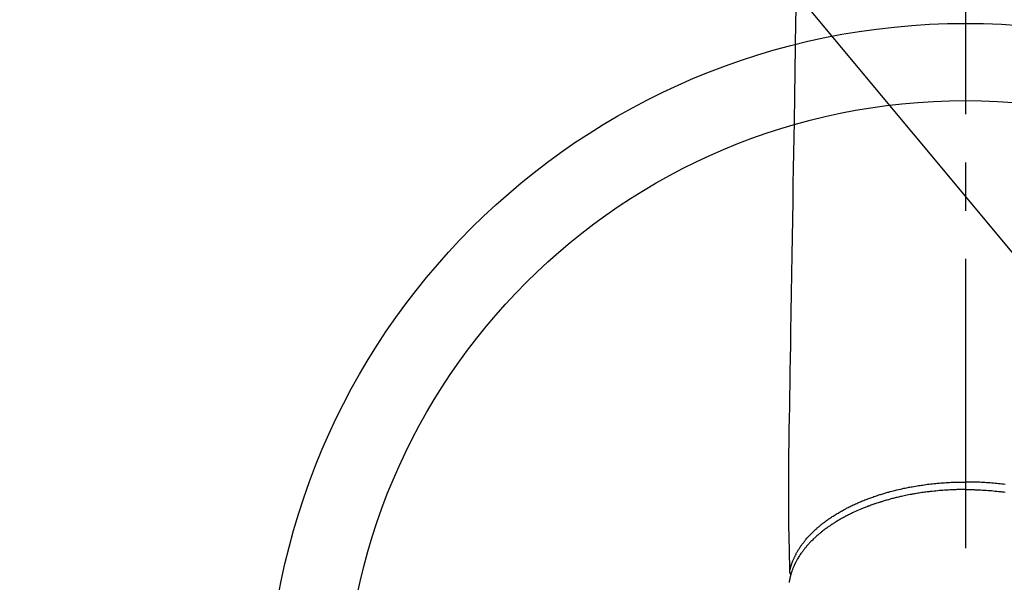
# Model space of a CAD drawing. Extents: x 27948 to 54421, y -11045 to -2175.
# Drawn here: x 44992 to 45119, y -4267 to -4194 of the extents above; entities that cross this region are included whole.
import ezdxf

# ---------------------------------------------------------------- set-up
doc = ezdxf.new("R2010")
doc.units = 0
doc.header["$LTSCALE"] = 50
doc.header["$MEASUREMENT"] = 0
doc.linetypes.add('CENTER2', pattern=[1.125, 0.75, -0.125, 0.125, -0.125])
doc.layers.get('0').update_dxf_attribs({"linetype": 'CONTINUOUS'})
doc.layers.add('150-機器', color=8, linetype='CONTINUOUS')
doc.layers.add('160-文字', color=254, linetype='CONTINUOUS')
doc.styles.add('KH001', font='txt')
doc.dimstyles.new('KH1xx030', dxfattribs={"dimscale": 30, "dimtxt": 2, "dimasz": 0.6, "dimexe": 0.3, "dimexo": 1.2, "dimgap": 0.5, "dimtad": 3, "dimdec": 1, "dimdsep": 46, "dimlunit": 6, "dimtxsty": 'KH001', "dimblk": 'DOT', "dimcen": 1, "dimdle": 1, "dimclrd": 256, "dimclre": 256, "dimclrt": 256, "dimadec": 0, "dimazin": 0, "dimtfac": 1, "dimtdec": 1, "dimtix": 1, "dimtmove": 2, "dimatfit": 3, "dimldrblk": 'CLOSEDBLANK', "dimfxl": 1, "dimtolj": 1, "dimtzin": 0, "dimlwd": -1, "dimlwe": -1, "dimarcsym": 0})

# ---------------------------------------------------------------- blocks, each defined once
blk = doc.blocks.new('F402_H')
at = {"layer": '150-機器', "color": 161, "linetype": 'CENTER2'}
blk.add_line((0, 136.03), (0, -355.42), dxfattribs=at)
at = {"layer": '150-機器', "color": 13, "linetype": 'Continuous'}
for points in [[(-21.98, -113), (-22.01, -114.43), (-22.06, -117.68), (-22.11, -120.93), (-22.17, -124.18), (-22.22, -127.43), (-22.25, -129.45), (-22.29, -131.46), (-22.32, -133.48), (-22.35, -135.5), (-22.39, -137.8), (-22.43, -140.1), (-22.46, -142.4), (-22.5, -144.7), (-22.54, -147.19), (-22.58, -149.68), (-22.63, -152.17), (-22.67, -154.66), (-22.69, -156.38), (-22.72, -158.09), (-22.75, -159.81), (-22.78, -161.53), (-22.8, -162.97), (-22.82, -164.4), (-22.85, -165.84), (-22.87, -167.28), (-22.89, -168.28), (-22.91, -169.27), (-22.93, -170.27), (-22.94, -171.27), (-22.94, -172.27), (-22.94, -173.26), (-22.94, -174.26), (-22.94, -175.25), (-22.94, -176.24), (-22.95, -177.23), (-22.95, -178.21), (-22.94, -179.2), (-22.93, -179.46), (-22.93, -179.72), (-22.92, -179.98), (-22.92, -180.24), (-22.9, -180.81), (-22.89, -181.38), (-22.88, -181.94), (-22.86, -182.51), (-22.85, -182.87), (-22.85, -183.22), (-22.84, -183.58), (-22.83, -183.94), (-22.83, -184.16), (-22.82, -184.39), (-22.81, -184.62), (-22.81, -184.84), (-22.81, -184.92), (-22.81, -185), (-22.8, -185.08), (-22.8, -185.16), (-22.8, -185.25), (-22.8, -185.34), (-22.8, -185.43), (-22.79, -185.53), (-22.79, -185.57), (-22.79, -185.62), (-22.79, -185.66), (-22.79, -185.71), (-22.79, -185.73), (-22.79, -185.75), (-22.79, -185.77), (-22.79, -185.79), (-22.79, -185.81), (-22.79, -185.83), (-22.79, -185.84), (-22.78, -185.86), (-22.78, -185.87), (-22.78, -185.88), (-22.78, -185.89), (-22.78, -185.9), (-22.77, -185.91), (-22.77, -185.92), (-22.77, -185.93), (-22.76, -185.94), (-22.76, -185.95), (-22.76, -185.97), (-22.75, -185.98), (-22.75, -185.99), (-22.74, -186), (-22.73, -186.01), (-22.73, -186.02), (-22.72, -186.03), (-22.72, -186.04), (-22.71, -186.04), (-22.71, -186.05), (-22.71, -186.05), (-22.7, -186.06), (-22.69, -186.07), (-22.68, -186.08), (-22.68, -186.09), (-22.67, -186.09), (-22.67, -186.09), (-22.67, -186.09), (-22.67, -186.1), (-22.66, -186.11), (-22.65, -186.11), (-22.64, -186.12), (-22.63, -186.13)], [(-22.79, -185.77), (-22.78, -185.72), (-22.76, -185.66), (-22.75, -185.6), (-22.74, -185.54), (-22.72, -185.48), (-22.71, -185.43), (-22.69, -185.37), (-22.68, -185.31), (-22.67, -185.28), (-22.66, -185.25), (-22.66, -185.22), (-22.65, -185.19), (-22.63, -185.13), (-22.61, -185.07), (-22.6, -185.02), (-22.58, -184.96), (-22.54, -184.83), (-22.49, -184.71), (-22.45, -184.58), (-22.4, -184.46), (-22.37, -184.36), (-22.33, -184.26), (-22.29, -184.17), (-22.24, -184.07), (-22.21, -184), (-22.18, -183.94), (-22.15, -183.87), (-22.12, -183.81), (-22.08, -183.72), (-22.04, -183.63), (-22, -183.55), (-21.95, -183.46), (-21.92, -183.4), (-21.88, -183.33), (-21.84, -183.27), (-21.81, -183.2), (-21.76, -183.13), (-21.72, -183.05), (-21.67, -182.98), (-21.63, -182.9), (-21.58, -182.82), (-21.52, -182.73), (-21.47, -182.65), (-21.42, -182.57), (-21.37, -182.5), (-21.32, -182.42), (-21.26, -182.35), (-21.21, -182.28), (-21.15, -182.18), (-21.08, -182.09), (-21.01, -182), (-20.94, -181.91), (-20.88, -181.84), (-20.83, -181.77), (-20.77, -181.7), (-20.71, -181.63), (-20.63, -181.53), (-20.54, -181.43), (-20.46, -181.33), (-20.37, -181.24), (-20.29, -181.15), (-20.21, -181.06), (-20.13, -180.98), (-20.05, -180.89), (-19.96, -180.8), (-19.88, -180.72), (-19.79, -180.63), (-19.71, -180.55), (-19.6, -180.45), (-19.49, -180.35), (-19.38, -180.25), (-19.27, -180.15), (-19.21, -180.09), (-19.14, -180.03), (-19.07, -179.97), (-19.01, -179.92), (-18.92, -179.84), (-18.83, -179.77), (-18.74, -179.7), (-18.65, -179.63), (-18.56, -179.55), (-18.47, -179.48), (-18.38, -179.41), (-18.29, -179.34), (-18.21, -179.28), (-18.14, -179.23), (-18.07, -179.18), (-17.99, -179.12), (-17.89, -179.05), (-17.8, -178.98), (-17.7, -178.91), (-17.6, -178.85), (-17.49, -178.77), (-17.38, -178.7), (-17.26, -178.62), (-17.15, -178.55), (-17.03, -178.47), (-16.9, -178.39), (-16.77, -178.31), (-16.64, -178.23), (-16.51, -178.15), (-16.38, -178.07), (-16.24, -177.99), (-16.11, -177.92), (-15.99, -177.85), (-15.86, -177.78), (-15.74, -177.71), (-15.61, -177.65), (-15.51, -177.59), (-15.41, -177.54), (-15.31, -177.49), (-15.21, -177.43), (-15.08, -177.37), (-14.95, -177.3), (-14.82, -177.24), (-14.69, -177.18), (-14.54, -177.11), (-14.39, -177.04), (-14.25, -176.97), (-14.1, -176.9), (-13.97, -176.85), (-13.85, -176.8), (-13.73, -176.74), (-13.6, -176.69), (-13.46, -176.63), (-13.33, -176.57), (-13.19, -176.52), (-13.04, -176.46), (-12.89, -176.4), (-12.73, -176.34), (-12.57, -176.28), (-12.42, -176.22), (-12.28, -176.17), (-12.15, -176.13), (-12.02, -176.08), (-11.89, -176.03), (-11.77, -175.99), (-11.65, -175.95), (-11.54, -175.91), (-11.42, -175.87), (-11.31, -175.84), (-11.21, -175.8), (-11.1, -175.77), (-11, -175.74), (-10.86, -175.7), (-10.72, -175.65), (-10.59, -175.61), (-10.45, -175.57), (-10.33, -175.54), (-10.2, -175.5), (-10.08, -175.46), (-9.95, -175.43), (-9.75, -175.38), (-9.56, -175.32), (-9.36, -175.27), (-9.16, -175.22), (-8.91, -175.16), (-8.65, -175.1), (-8.39, -175.04), (-8.13, -174.98), (-7.97, -174.95), (-7.81, -174.91), (-7.65, -174.88), (-7.49, -174.85), (-7.34, -174.82), (-7.2, -174.79), (-7.05, -174.76), (-6.9, -174.74), (-6.69, -174.7), (-6.49, -174.66), (-6.28, -174.63), (-6.07, -174.6), (-5.89, -174.57), (-5.71, -174.54), (-5.53, -174.52), (-5.35, -174.49), (-5.14, -174.46), (-4.93, -174.43), (-4.72, -174.41), (-4.5, -174.38), (-4.29, -174.36), (-4.08, -174.34), (-3.86, -174.31), (-3.65, -174.29), (-3.42, -174.27), (-3.19, -174.25), (-2.96, -174.24), (-2.73, -174.22), (-2.51, -174.21), (-2.3, -174.19), (-2.08, -174.18), (-1.87, -174.17), (-1.65, -174.16), (-1.44, -174.15), (-1.22, -174.15), (-1, -174.14), (-0.82, -174.14), (-0.63, -174.13), (-0.45, -174.13), (-0.26, -174.13), (-0.19, -174.13), (-0.13, -174.13), (-0.06, -174.13), (0, -174.13)], [(5.14, -174.46), (4.93, -174.43), (4.72, -174.41), (4.5, -174.38), (4.29, -174.36), (4.08, -174.34), (3.86, -174.31), (3.65, -174.29), (3.42, -174.27), (3.19, -174.25), (2.96, -174.24), (2.73, -174.22), (2.51, -174.21), (2.3, -174.19), (2.08, -174.18), (1.87, -174.17), (1.65, -174.16), (1.44, -174.15), (1.22, -174.15), (1, -174.14), (0.82, -174.14), (0.63, -174.13), (0.45, -174.13), (0.26, -174.13), (0.19, -174.13), (0.13, -174.13), (0.06, -174.13), (0, -174.13)], [(0, -175.11), (-0.12, -175.11), (-0.24, -175.11), (-0.35, -175.11), (-0.47, -175.11), (-0.61, -175.11), (-0.76, -175.11), (-0.9, -175.12), (-1.05, -175.12), (-1.14, -175.12), (-1.23, -175.13), (-1.32, -175.13), (-1.41, -175.13), (-1.61, -175.14), (-1.8, -175.15), (-2, -175.16), (-2.2, -175.17), (-2.33, -175.18), (-2.45, -175.18), (-2.58, -175.19), (-2.7, -175.2), (-2.93, -175.22), (-3.15, -175.23), (-3.38, -175.25), (-3.6, -175.27), (-3.84, -175.3), (-4.08, -175.32), (-4.32, -175.34), (-4.56, -175.37), (-4.7, -175.39), (-4.84, -175.41), (-4.98, -175.42), (-5.12, -175.44), (-5.3, -175.46), (-5.48, -175.49), (-5.65, -175.51), (-5.83, -175.54), (-6, -175.57), (-6.18, -175.59), (-6.35, -175.62), (-6.52, -175.65), (-6.64, -175.67), (-6.76, -175.69), (-6.89, -175.72), (-7.01, -175.74), (-7.19, -175.77), (-7.38, -175.81), (-7.57, -175.85), (-7.76, -175.88), (-7.93, -175.92), (-8.1, -175.96), (-8.27, -175.99), (-8.43, -176.03), (-8.57, -176.06), (-8.7, -176.09), (-8.84, -176.12), (-8.97, -176.16), (-9.1, -176.19), (-9.24, -176.22), (-9.37, -176.25), (-9.5, -176.29), (-9.66, -176.33), (-9.83, -176.38), (-9.99, -176.42), (-10.15, -176.47), (-10.28, -176.5), (-10.41, -176.54), (-10.54, -176.58), (-10.67, -176.62), (-10.76, -176.65), (-10.86, -176.68), (-10.95, -176.71), (-11.05, -176.74), (-11.19, -176.78), (-11.33, -176.83), (-11.47, -176.87), (-11.62, -176.92), (-11.71, -176.95), (-11.8, -176.98), (-11.89, -177.02), (-11.99, -177.05), (-12.12, -177.1), (-12.26, -177.15), (-12.4, -177.2), (-12.54, -177.25), (-12.6, -177.27), (-12.66, -177.29), (-12.72, -177.32), (-12.78, -177.34), (-12.9, -177.39), (-13.02, -177.43), (-13.14, -177.48), (-13.25, -177.53), (-13.36, -177.57), (-13.46, -177.61), (-13.56, -177.66), (-13.66, -177.7), (-13.86, -177.79), (-14.06, -177.87), (-14.26, -177.96), (-14.46, -178.05), (-14.62, -178.13), (-14.77, -178.2), (-14.92, -178.27), (-15.07, -178.35), (-15.18, -178.4), (-15.29, -178.46), (-15.4, -178.51), (-15.5, -178.57), (-15.62, -178.63), (-15.74, -178.7), (-15.86, -178.76), (-15.98, -178.82), (-16.08, -178.88), (-16.18, -178.94), (-16.28, -179), (-16.39, -179.06), (-16.5, -179.13), (-16.61, -179.19), (-16.72, -179.26), (-16.83, -179.33), (-16.93, -179.39), (-17.03, -179.45), (-17.13, -179.51), (-17.22, -179.58), (-17.33, -179.65), (-17.43, -179.72), (-17.54, -179.79), (-17.64, -179.86), (-17.71, -179.91), (-17.78, -179.96), (-17.85, -180), (-17.92, -180.05), (-18.06, -180.16), (-18.21, -180.26), (-18.35, -180.37), (-18.49, -180.48), (-18.56, -180.54), (-18.64, -180.6), (-18.71, -180.66), (-18.78, -180.72), (-18.88, -180.79), (-18.97, -180.87), (-19.06, -180.95), (-19.15, -181.02), (-19.25, -181.11), (-19.35, -181.2), (-19.44, -181.29), (-19.54, -181.37), (-19.58, -181.42), (-19.63, -181.46), (-19.68, -181.51), (-19.73, -181.55), (-19.83, -181.65), (-19.92, -181.75), (-20.02, -181.85), (-20.12, -181.95), (-20.2, -182.03), (-20.27, -182.11), (-20.35, -182.19), (-20.42, -182.28), (-20.51, -182.37), (-20.59, -182.46), (-20.66, -182.56), (-20.74, -182.65), (-20.8, -182.72), (-20.86, -182.8), (-20.92, -182.88), (-20.98, -182.95), (-21.05, -183.04), (-21.11, -183.12), (-21.18, -183.21), (-21.24, -183.29), (-21.32, -183.41), (-21.4, -183.52), (-21.47, -183.64), (-21.55, -183.76), (-21.62, -183.87), (-21.68, -183.97), (-21.75, -184.08), (-21.81, -184.19), (-21.85, -184.27), (-21.9, -184.35), (-21.94, -184.43), (-21.98, -184.51), (-22.01, -184.56), (-22.03, -184.61), (-22.06, -184.66), (-22.08, -184.71), (-22.1, -184.75), (-22.12, -184.79), (-22.14, -184.83), (-22.16, -184.87), (-22.19, -184.93), (-22.21, -184.99), (-22.24, -185.05), (-22.27, -185.11), (-22.28, -185.15), (-22.3, -185.19), (-22.32, -185.23), (-22.33, -185.27), (-22.37, -185.35), (-22.4, -185.43), (-22.43, -185.51), (-22.46, -185.59), (-22.48, -185.64), (-22.49, -185.68), (-22.51, -185.73), (-22.52, -185.77), (-22.54, -185.82), (-22.55, -185.87), (-22.57, -185.91), (-22.58, -185.96), (-22.59, -185.98), (-22.6, -186.01), (-22.61, -186.03), (-22.61, -186.06), (-22.62, -186.08), (-22.62, -186.1), (-22.63, -186.11), (-22.63, -186.13), (-22.64, -186.17), (-22.66, -186.21), (-22.67, -186.25), (-22.68, -186.28), (-22.68, -186.3), (-22.68, -186.32), (-22.69, -186.33), (-22.69, -186.35), (-22.7, -186.37), (-22.7, -186.39), (-22.71, -186.41), (-22.71, -186.43), (-22.72, -186.45), (-22.73, -186.48), (-22.73, -186.51), (-22.74, -186.53), (-22.74, -186.55), (-22.75, -186.57), (-22.75, -186.59), (-22.76, -186.61), (-22.76, -186.64), (-22.77, -186.68), (-22.78, -186.71), (-22.78, -186.74), (-22.79, -186.77), (-22.8, -186.8), (-22.8, -186.83), (-22.81, -186.86), (-22.81, -186.89), (-22.82, -186.92), (-22.82, -186.95), (-22.83, -186.98), (-22.83, -187), (-22.84, -187.02), (-22.84, -187.05), (-22.84, -187.07), (-22.85, -187.1), (-22.85, -187.13), (-22.86, -187.16)], [(0, -175.11), (0.12, -175.11), (0.24, -175.11), (0.35, -175.11), (0.47, -175.11), (0.61, -175.11), (0.76, -175.11), (0.9, -175.12), (1.05, -175.12), (1.14, -175.12), (1.23, -175.13), (1.32, -175.13), (1.41, -175.13), (1.61, -175.14), (1.8, -175.15), (2, -175.16), (2.2, -175.17), (2.33, -175.18), (2.45, -175.18), (2.58, -175.19), (2.7, -175.2), (2.93, -175.22), (3.15, -175.23), (3.38, -175.25), (3.6, -175.27), (3.84, -175.3), (4.08, -175.32), (4.32, -175.34), (4.56, -175.37), (4.7, -175.39), (4.84, -175.41), (4.98, -175.42), (5.12, -175.44)]]:
    blk.add_lwpolyline(points, dxfattribs=at)
blk = doc.blocks.new('_ClosedBlank')
at = {"color": 0, "linetype": 'ByBlock', "lineweight": -2}
for p, q in [((-1, 0.1667), (0, 0)), ((-1, 0.1667), (-1, -0.1667)), ((0, 0), (-1, -0.1667))]:
    blk.add_line(p, q, dxfattribs=at)
blk = doc.blocks.new('_Dot')
at = {"color": 0, "linetype": 'ByBlock', "lineweight": -2}
blk.add_line((-0.5, 0), (-1, 0), dxfattribs=at)
at = {"color": 0, "linetype": 'ByBlock', "const_width": 0.5}
blk.add_lwpolyline([(-0.25, 0, 1), (0.25, 0, 1)], format="xyb", close=True, dxfattribs=at)

msp = doc.modelspace()

# ---------------------------------------------------------------- linework, layer by layer
at = {"layer": '150-機器', "color": 13}
for radius in [90.5, 80.5]:
    msp.add_circle((45114.28, -4285.06), radius, dxfattribs=at)

# ---------------------------------------------------------------- block references
at = {"layer": '150-機器'}
msp.add_blockref('F402_H', (45114.28, -4079.87), dxfattribs=at)

# ---------------------------------------------------------------- leaders
at = {"layer": '160-文字', "annotation_type": 0, "has_hookline": 1, "hookline_direction": 0}
for points, text_width in [([(44284.18, -4052.44), (45205.8, -5737.21), (45223.8, -5737.21)], 1240.2), ([(44560.23, -4059.2), (45600.19, -5520.47), (45618.19, -5520.47)], 1630.05), ([(44994.28, -4072.68), (46006.62, -5290.42), (46024.62, -5290.42)], 1398.58)]:
    msp.add_leader(points, dimstyle='KH1xx030', override={"dimgap": 0.5, "dimtad": 1}, dxfattribs=dict(at, text_width=text_width))

doc.saveas('drawing.dxf')
